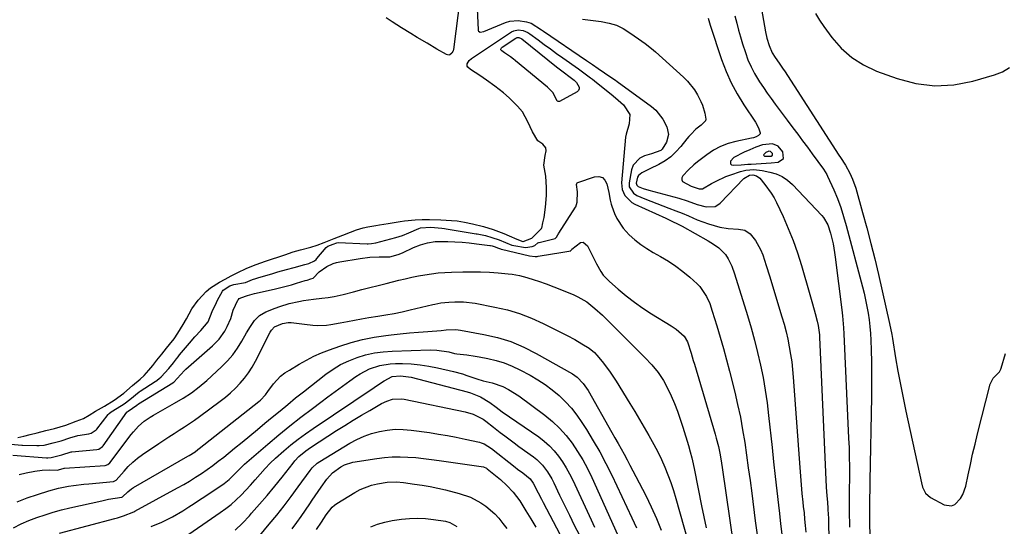
# Model space of a CAD drawing. Units: inches. Extents: x 1836084 to 1841419, y 442232 to 447554.
# Drawn here: x 1838755 to 1839160, y 446487 to 446695 of the extents above; entities that cross this region are included whole.
import ezdxf

# ---------------------------------------------------------------- set-up
doc = ezdxf.new("R2010")
doc.units = ezdxf.units.IN
doc.header["$MEASUREMENT"] = 0
for name, color, linetype in [('1', 7, 'Continuous'), ('7', 7, 'Continuous'), ('8', 7, 'Continuous')]:
    doc.layers.add(name, color=color, linetype=linetype)

msp = doc.modelspace()

# ---------------------------------------------------------------- linework, layer by layer
at = {"layer": '1', "color": 18}
for points in [[(1839048.48, 446638.42, 1886), (1839047.13, 446636.85, 1886), (1839047.03, 446636.21, 1886), (1839047.13, 446635.7, 1886), (1839047.54, 446635.38, 1886), (1839048.15, 446635.18, 1886), (1839051.5, 446635.41, 1886), (1839054.26, 446635.57, 1886), (1839055.59, 446635.64, 1886), (1839059.67, 446635.89, 1886), (1839063.75, 446636.19, 1886), (1839066.65, 446636.43, 1886), (1839068.83, 446637.96, 1886), (1839068.59, 446640.62, 1886), (1839066.61, 446643.01, 1886), (1839064.35, 446644, 1886), (1839060.23, 446643.52, 1886), (1839057.52, 446642.6, 1886), (1839054.99, 446641.54, 1886), (1839052.74, 446640.6, 1886), (1839048.48, 446638.42, 1886)], [(1839064.35, 446639.35, 1884), (1839064.28, 446640.03, 1884), (1839063.52, 446640.81, 1884), (1839062.88, 446640.9, 1884), (1839062.53, 446640.82, 1884), (1839061.59, 446640.35, 1884), (1839060.87, 446639.78, 1884), (1839060.74, 446639.54, 1884), (1839060.71, 446639.32, 1884), (1839060.83, 446639.13, 1884), (1839061.05, 446638.97, 1884), (1839061.51, 446638.89, 1884), (1839062.91, 446638.85, 1884), (1839063.79, 446638.94, 1884), (1839064.35, 446639.35, 1884)]]:
    msp.add_polyline3d(points, dxfattribs=at)
at = {"layer": '7', "color": 18}
for points in [[(1838936.1, 446704.3, 1894), (1838933.29, 446682.62, 1894), (1838933.16, 446682.09, 1894), (1838932.68, 446681.17, 1894), (1838931.9, 446680.51, 1894), (1838931.46, 446680.38, 1894), (1838930.53, 446680.57, 1894), (1838926.56, 446682.85, 1894), (1838922.52, 446685.24, 1894), (1838918.46, 446687.65, 1894), (1838915.85, 446689.24, 1894), (1838911.94, 446691.57, 1894), (1838908.13, 446694.04, 1894), (1838905.75, 446695.7, 1894)], [(1839058.96, 446704.05, 1884), (1839061.52, 446689.94, 1884), (1839062.07, 446687.33, 1884), (1839062.93, 446684.25, 1884), (1839064.19, 446681.3, 1884), (1839065.39, 446679.38, 1884), (1839067.03, 446677.02, 1884), (1839068.68, 446674.67, 1884), (1839069.21, 446673.87, 1884), (1839091.61, 446639.34, 1884), (1839092.28, 446638.3, 1884), (1839094.31, 446635.2, 1884), (1839096.15, 446631.99, 1884), (1839097.26, 446629.53, 1884), (1839098.54, 446625.82, 1884), (1839101.37, 446615.76, 1884), (1839103.1, 446609.45, 1884), (1839104.75, 446603.12, 1884), (1839106.32, 446596.77, 1884), (1839107.81, 446590.4, 1884), (1839112.39, 446570.26, 1884), (1839113.32, 446565.69, 1884), (1839113.58, 446564.16, 1884), (1839114.9, 446556.22, 1884), (1839115.85, 446550.72, 1884), (1839116.85, 446545.23, 1884), (1839117.94, 446539.76, 1884), (1839119.08, 446534.31, 1884), (1839125.48, 446504.9, 1884), (1839125.99, 446503.11, 1884), (1839127.21, 446500.64, 1884), (1839129.23, 446498.87, 1884), (1839134.81, 446495.92, 1884), (1839137.86, 446495.47, 1884), (1839139.23, 446496.04, 1884), (1839141.61, 446498.48, 1884), (1839142.53, 446500.03, 1884), (1839143.71, 446503.46, 1884), (1839144.7, 446508.23, 1884), (1839145.6, 446512.42, 1884), (1839146.53, 446516.61, 1884), (1839147.52, 446520.78, 1884), (1839148.55, 446524.95, 1884), (1839153.69, 446545.32, 1884), (1839154.98, 446547.83, 1884), (1839157.53, 446550.48, 1884), (1839158.06, 446551.52, 1884), (1839158.19, 446551.88, 1884), (1839160.07, 446557.98, 1884)], [(1838942.97, 446702.24, 1892), (1838943.42, 446690.8, 1892), (1838943.5, 446690.47, 1892), (1838943.66, 446690.19, 1892), (1838944.23, 446689.85, 1892), (1838945.75, 446690.01, 1892), (1838954.73, 446693.77, 1892), (1838956.44, 446694.31, 1892), (1838959.93, 446694.62, 1892), (1838963.33, 446694.04, 1892), (1838965.22, 446693.43, 1892), (1838969.46, 446690.79, 1892), (1838970.29, 446690.23, 1892), (1838988.02, 446678.1, 1892), (1838990.37, 446676.5, 1892), (1838992.73, 446674.9, 1892), (1838995.41, 446673.09, 1892), (1838998.36, 446671.1, 1892), (1838999.81, 446670.09, 1892), (1839000.54, 446669.57, 1892), (1839014.64, 446659.28, 1892), (1839016.42, 446657.75, 1892), (1839019.34, 446654.15, 1892), (1839021, 446650.9, 1892), (1839021.63, 446647.74, 1892), (1839020.85, 446644.61, 1892), (1839019.07, 446641.72, 1892), (1839018.44, 446641.25, 1892), (1839014.6, 446639.81, 1892), (1839011.72, 446639.03, 1892), (1839009.81, 446638.12, 1892), (1839007.17, 446635.23, 1892), (1839006.43, 446633.25, 1892), (1839005.49, 446627.97, 1892), (1839005.51, 446626.37, 1892), (1839007.22, 446623.69, 1892), (1839008.62, 446622.84, 1892), (1839011.92, 446621.45, 1892), (1839014.35, 446620.45, 1892), (1839016.8, 446619.48, 1892), (1839019.26, 446618.54, 1892), (1839021.73, 446617.63, 1892), (1839024.67, 446616.53, 1892), (1839027.28, 446615.51, 1892), (1839029.86, 446614.43, 1892), (1839033.45, 446612.84, 1892), (1839038.01, 446611.08, 1892), (1839042.73, 446609.82, 1892), (1839046.13, 446609.17, 1892), (1839050.39, 446609, 1892), (1839053, 446608.56, 1892), (1839055.14, 446607.01, 1892), (1839057.36, 446604.27, 1892), (1839059.46, 446600.63, 1892), (1839060.35, 446598.43, 1892), (1839061.79, 446594.12, 1892), (1839063.14, 446589.79, 1892), (1839068.24, 446572.95, 1892), (1839069.1, 446569.92, 1892), (1839069.9, 446566.87, 1892), (1839070.6, 446563.8, 1892), (1839071.24, 446560.71, 1892), (1839071.77, 446557.6, 1892), (1839072.23, 446554.49, 1892), (1839072.59, 446551.36, 1892), (1839072.87, 446548.22, 1892), (1839075.54, 446511.18, 1892), (1839075.81, 446507.63, 1892), (1839076.11, 446504.09, 1892), (1839076.45, 446500.55, 1892), (1839076.81, 446497.01, 1892), (1839077, 446495.16, 1892), (1839077.28, 446492.55, 1892), (1839077.55, 446489.94, 1892), (1839077.82, 446487.33, 1892), (1839078.07, 446484.71, 1892)], [(1839037.95, 446695.5, 1888), (1839038.81, 446692.6, 1888), (1839043.44, 446678.54, 1888), (1839045.27, 446673.68, 1888), (1839047.35, 446668.96, 1888), (1839049.82, 446664.42, 1888), (1839052.54, 446660.01, 1888), (1839057.39, 446652.84, 1888), (1839058.64, 446650.52, 1888), (1839059.28, 446648.5, 1888), (1839059.24, 446648.11, 1888), (1839058.65, 446647.36, 1888), (1839057.63, 446646.78, 1888), (1839056.49, 446646.43, 1888), (1839055.72, 446646.26, 1888), (1839049.34, 446644.97, 1888), (1839046.13, 446644.09, 1888), (1839043.04, 446642.93, 1888), (1839040.14, 446641.35, 1888), (1839037.37, 446639.5, 1888), (1839033.61, 446636.59, 1888), (1839032.05, 446635.33, 1888), (1839029.81, 446633.31, 1888), (1839027.49, 446630.82, 1888), (1839027.14, 446630, 1888), (1839027.08, 446629.24, 1888), (1839027.44, 446628.57, 1888), (1839030.93, 446626.58, 1888), (1839034.24, 446625.45, 1888), (1839035.56, 446625.47, 1888), (1839039.33, 446627.64, 1888), (1839041.23, 446628.72, 1888), (1839045.18, 446630.55, 1888), (1839047.24, 446631.29, 1888), (1839051.21, 446632.56, 1888), (1839053.38, 446633.1, 1888), (1839056.72, 446633.42, 1888), (1839060.04, 446633.08, 1888), (1839063.31, 446632.41, 1888), (1839065.91, 446631.61, 1888), (1839068.36, 446630.53, 1888), (1839070.57, 446629.02, 1888), (1839072.61, 446627.22, 1888), (1839084.54, 446614.61, 1888), (1839085.3, 446613.71, 1888), (1839087.04, 446610.67, 1888), (1839088.17, 446607.3, 1888), (1839089.21, 446603, 1888), (1839089.87, 446599.32, 1888), (1839090.13, 446597.47, 1888), (1839092.78, 446575.89, 1888), (1839093.05, 446573.42, 1888), (1839093.47, 446568.46, 1888), (1839093.62, 446565.98, 1888), (1839095.62, 446523.19, 1888), (1839095.77, 446519.3, 1888), (1839095.88, 446515.41, 1888), (1839095.92, 446511.52, 1888), (1839095.92, 446507.63, 1888), (1839095.87, 446501.36, 1888), (1839095.86, 446500.6, 1888), (1839095.84, 446499.09, 1888), (1839095.82, 446496.83, 1888), (1839095.84, 446493.46, 1888), (1839095.86, 446491.78, 1888), (1839095.9, 446488.41, 1888), (1839095.93, 446486.73, 1888)], [(1839048.92, 446696.43, 1886), (1839049.63, 446693.54, 1886), (1839050.4, 446690.67, 1886), (1839051.22, 446687.81, 1886), (1839052.09, 446684.97, 1886), (1839053.2, 446681.49, 1886), (1839054.28, 446678.5, 1886), (1839055.52, 446675.59, 1886), (1839056.98, 446672.79, 1886), (1839059.05, 446669.37, 1886), (1839060.58, 446667.06, 1886), (1839062.15, 446664.77, 1886), (1839063.76, 446662.52, 1886), (1839065.41, 446660.28, 1886), (1839067.08, 446658.07, 1886), (1839068.74, 446655.85, 1886), (1839070.41, 446653.63, 1886), (1839072.72, 446650.54, 1886), (1839074.7, 446647.88, 1886), (1839076.68, 446645.22, 1886), (1839078.66, 446642.56, 1886), (1839080.63, 446639.9, 1886), (1839085.35, 446633.52, 1886), (1839086.63, 446631.45, 1886), (1839086.99, 446630.72, 1886), (1839089.49, 446625.09, 1886), (1839090.98, 446621.5, 1886), (1839092.36, 446617.87, 1886), (1839093.56, 446614.17, 1886), (1839094.65, 446610.44, 1886), (1839101.29, 446585.35, 1886), (1839101.97, 446582.66, 1886), (1839102.59, 446579.95, 1886), (1839103.14, 446577.22, 1886), (1839103.63, 446574.48, 1886), (1839104.03, 446571.73, 1886), (1839104.36, 446568.97, 1886), (1839104.58, 446566.2, 1886), (1839104.73, 446563.43, 1886), (1839104.86, 446559.36, 1886), (1839104.98, 446554.55, 1886), (1839105.05, 446549.74, 1886), (1839105.05, 446544.92, 1886), (1839104.99, 446540.11, 1886), (1839104.35, 446505.68, 1886), (1839104.27, 446501.36, 1886), (1839104.23, 446499.21, 1886), (1839104.18, 446495.93, 1886), (1839104.15, 446492.37, 1886), (1839104.17, 446490.58, 1886), (1839104.2, 446488.8, 1886), (1839104.47, 446477.07, 1886)], [(1839081.99, 446697.42, 1882), (1839083.63, 446694.72, 1882), (1839085.41, 446692.1, 1882), (1839088.73, 446687.59, 1882), (1839092.61, 446683.21, 1882), (1839096.89, 446679.37, 1882), (1839101.78, 446676.34, 1882), (1839107.08, 446673.85, 1882), (1839115.5, 446670.78, 1882), (1839123.23, 446668.77, 1882), (1839131, 446667.76, 1882), (1839138.82, 446668.23, 1882), (1839146.67, 446669.69, 1882), (1839155.58, 446672.25, 1882), (1839158.76, 446673.57, 1882), (1839161.65, 446675.28, 1882)], [(1838754.39, 446523.43, 1894), (1838756.91, 446524.08, 1894), (1838759.55, 446524.72, 1894), (1838762.4, 446525.42, 1894), (1838765.93, 446526.3, 1894), (1838769.47, 446527.18, 1894), (1838774.12, 446528.61, 1894), (1838778.38, 446530.16, 1894), (1838781.44, 446531.25, 1894), (1838783.7, 446532.58, 1894), (1838786.35, 446534.22, 1894), (1838789.96, 446536.38, 1894), (1838793.95, 446538.76, 1894), (1838797.94, 446541.68, 1894), (1838801.51, 446544.81, 1894), (1838804.61, 446547.42, 1894), (1838806.26, 446548.86, 1894), (1838808.28, 446551.17, 1894), (1838809.84, 446553.08, 1894), (1838811.57, 446555.23, 1894), (1838813.55, 446557.7, 1894), (1838815.5, 446560.12, 1894), (1838816.75, 446561.68, 1894), (1838818.58, 446564.03, 1894), (1838820.1, 446566.29, 1894), (1838822.32, 446569.88, 1894), (1838823.64, 446572.22, 1894), (1838825.94, 446576.25, 1894), (1838828.44, 446579.89, 1894), (1838831.77, 446583.45, 1894), (1838833.55, 446584.89, 1894), (1838837.21, 446587.24, 1894), (1838839.57, 446588.5, 1894), (1838842.04, 446589.76, 1894), (1838844.49, 446590.98, 1894), (1838848.53, 446592.9, 1894), (1838852.33, 446594.51, 1894), (1838856.19, 446595.81, 1894), (1838859.05, 446596.76, 1894), (1838861.22, 446597.5, 1894), (1838864.03, 446598.48, 1894), (1838867.54, 446599.66, 1894), (1838870.46, 446600.51, 1894), (1838874.77, 446601.64, 1894), (1838877.29, 446602.38, 1894), (1838880.22, 446603.55, 1894), (1838884.34, 446605.11, 1894), (1838887.87, 446606.49, 1894), (1838891.08, 446607.73, 1894), (1838893.56, 446608.64, 1894), (1838896.24, 446609.51, 1894), (1838898.12, 446609.94, 1894), (1838901.46, 446610.52, 1894), (1838902.99, 446610.77, 1894), (1838906.51, 446611.34, 1894), (1838911.4, 446612.07, 1894), (1838913.2, 446612.34, 1894), (1838917.65, 446612.82, 1894), (1838920.48, 446612.93, 1894), (1838923.46, 446612.97, 1894), (1838928.07, 446612.83, 1894), (1838932.47, 446612.55, 1894), (1838934.83, 446612.32, 1894), (1838937.88, 446611.84, 1894), (1838941.14, 446611.2, 1894), (1838945.72, 446610.1, 1894), (1838949.64, 446608.86, 1894), (1838954.04, 446607.16, 1894), (1838956.23, 446606.24, 1894), (1838959.41, 446604.89, 1894), (1838961.76, 446603.91, 1894), (1838961.9, 446603.88, 1894), (1838965.49, 446605.2, 1894), (1838967.99, 446607.74, 1894), (1838969.49, 446609.27, 1894), (1838969.53, 446609.32, 1894), (1838969.57, 446609.38, 1894), (1838970.08, 446611.52, 1894), (1838970.55, 446613.74, 1894), (1838971.17, 446618.04, 1894), (1838971.53, 446622.81, 1894), (1838971.53, 446626.03, 1894), (1838971.28, 446630.72, 1894), (1838970.48, 446635.19, 1894), (1838970.96, 446639.13, 1894), (1838971.37, 446641.16, 1894), (1838971.25, 446642.36, 1894), (1838970.08, 446643.84, 1894), (1838968.03, 446645.24, 1894), (1838965.85, 446648.91, 1894), (1838963.88, 446653.01, 1894), (1838961.68, 446657.08, 1894), (1838959.64, 446659.44, 1894), (1838956.18, 446662.86, 1894), (1838953.92, 446664.93, 1894), (1838950.31, 446667.66, 1894), (1838946.85, 446670.13, 1894), (1838944.19, 446671.94, 1894), (1838940.34, 446674.51, 1894), (1838939.16, 446675.43, 1894), (1838938.93, 446675.85, 1894), (1838938.99, 446676.83, 1894), (1838939.74, 446678.11, 1894), (1838940.73, 446679, 1894), (1838957.15, 446689.89, 1894), (1838958.05, 446690.35, 1894), (1838959.95, 446690.77, 1894), (1838961.96, 446690.49, 1894), (1838963.83, 446689.71, 1894), (1838964.69, 446689.16, 1894), (1838968.05, 446686.65, 1894), (1838970.58, 446684.79, 1894), (1838973.11, 446682.94, 1894), (1838975.66, 446681.1, 1894), (1838978.21, 446679.28, 1894), (1838984.73, 446674.68, 1894), (1838988.01, 446672.32, 1894), (1838989.62, 446671.11, 1894), (1838990.42, 446670.49, 1894), (1838991.21, 446669.86, 1894), (1838998.85, 446663.71, 1894), (1839001.03, 446661.88, 1894), (1839003.14, 446659.97, 1894), (1839005.76, 446656.04, 1894), (1839005.5, 446652.17, 1894), (1839004.19, 446647.97, 1894), (1839004.02, 446646.69, 1894), (1839002.34, 446627.92, 1894), (1839002.56, 446625.22, 1894), (1839003.66, 446622.75, 1894), (1839006.59, 446619.91, 1894), (1839007.8, 446619.23, 1894), (1839020.48, 446613.47, 1894), (1839022.18, 446612.69, 1894), (1839026.38, 446610.65, 1894), (1839027.2, 446610.2, 1894), (1839037.9, 446604.14, 1894), (1839040.14, 446602.79, 1894), (1839042.3, 446601.31, 1894), (1839045, 446598.58, 1894), (1839046.09, 446596.85, 1894), (1839047.59, 446593.84, 1894), (1839048.76, 446590.69, 1894), (1839054.07, 446573.53, 1894), (1839055.56, 446568.49, 1894), (1839056.97, 446563.43, 1894), (1839058.24, 446558.33, 1894), (1839059.42, 446553.21, 1894), (1839060.46, 446548.05, 1894), (1839061.37, 446542.88, 1894), (1839062.12, 446537.69, 1894), (1839062.76, 446532.47, 1894), (1839064.14, 446519.37, 1894), (1839064.77, 446513.44, 1894), (1839065.42, 446507.52, 1894), (1839066.09, 446501.59, 1894), (1839066.78, 446495.67, 1894), (1839067.17, 446492.35, 1894), (1839067.67, 446488.09, 1894), (1839068.17, 446483.83, 1894)], [(1838953.06, 446683.29, 1896), (1838953.21, 446683.45, 1896), (1838953.39, 446683.59, 1896), (1838958.95, 446687.28, 1896), (1838959.55, 446687.53, 1896), (1838960.21, 446687.54, 1896), (1838961.16, 446687.18, 1896), (1838961.45, 446686.99, 1896), (1838975.66, 446675.62, 1896), (1838977.87, 446673.88, 1896), (1838981.84, 446670.93, 1896), (1838982.92, 446670.13, 1896), (1838983.85, 446669.19, 1896), (1838984.95, 446667.25, 1896), (1838984.98, 446666.53, 1896), (1838984.64, 446665.89, 1896), (1838984.06, 446665.31, 1896), (1838976.81, 446661.34, 1896), (1838976.67, 446661.28, 1896), (1838976.38, 446661.28, 1896), (1838976.09, 446661.41, 1896), (1838975.97, 446661.52, 1896), (1838975.49, 446662.44, 1896), (1838974.12, 446665.08, 1896), (1838972.14, 446667.08, 1896), (1838971.97, 446667.22, 1896), (1838958.84, 446678.01, 1896), (1838958.68, 446678.15, 1896), (1838958.04, 446678.68, 1896), (1838956.79, 446679.65, 1896), (1838954.34, 446681.36, 1896), (1838953.15, 446682.15, 1896), (1838952.86, 446682.39, 1896), (1838952.78, 446682.53, 1896), (1838952.77, 446682.69, 1896), (1838952.8, 446682.86, 1896), (1838953.06, 446683.29, 1896)], [(1838751.56, 446520.69, 1896), (1838756.03, 446520.32, 1896), (1838756.32, 446520.32, 1896), (1838762.17, 446520.16, 1896), (1838763.21, 446520.16, 1896), (1838765.27, 446520.37, 1896), (1838768.96, 446521.26, 1896), (1838772.24, 446522.16, 1896), (1838775.74, 446523.39, 1896), (1838779.11, 446524.32, 1896), (1838783.56, 446524.98, 1896), (1838784.52, 446525.22, 1896), (1838786.55, 446526.59, 1896), (1838786.88, 446526.97, 1896), (1838791.52, 446532.92, 1896), (1838791.9, 446533.35, 1896), (1838792.77, 446534.07, 1896), (1838795.27, 446535.58, 1896), (1838798.06, 446537.28, 1896), (1838800.39, 446539.04, 1896), (1838804.21, 446542.22, 1896), (1838804.7, 446542.55, 1896), (1838810.89, 446546.46, 1896), (1838811.15, 446546.63, 1896), (1838812.33, 446547.55, 1896), (1838813.25, 446548.43, 1896), (1838816.44, 446551.82, 1896), (1838818.3, 446554.1, 1896), (1838819.57, 446555.74, 1896), (1838820.22, 446556.55, 1896), (1838820.87, 446557.35, 1896), (1838824.87, 446562.21, 1896), (1838827.14, 446564.85, 1896), (1838829.53, 446567.38, 1896), (1838832.58, 446570.9, 1896), (1838834.28, 446575.12, 1896), (1838835.97, 446578.89, 1896), (1838836.46, 446579.82, 1896), (1838838.49, 446583.56, 1896), (1838838.78, 446583.97, 1896), (1838841.46, 446585.67, 1896), (1838843.09, 446586.31, 1896), (1838847.89, 446587.09, 1896), (1838850.82, 446588.25, 1896), (1838852.22, 446588.71, 1896), (1838852.92, 446588.93, 1896), (1838859.12, 446590.82, 1896), (1838861.2, 446591.44, 1896), (1838864.73, 446592.41, 1896), (1838867.88, 446593.26, 1896), (1838872.3, 446594.44, 1896), (1838873.96, 446594.87, 1896), (1838876.32, 446595.98, 1896), (1838876.94, 446596.55, 1896), (1838877.22, 446596.87, 1896), (1838881.01, 446601.4, 1896), (1838881.68, 446601.93, 1896), (1838883.96, 446602.84, 1896), (1838885.36, 446603.36, 1896), (1838885.93, 446603.43, 1896), (1838897.84, 446602.94, 1896), (1838898.29, 446602.94, 1896), (1838899.63, 446603.01, 1896), (1838901.39, 446603.35, 1896), (1838905.58, 446604.5, 1896), (1838909.65, 446605.59, 1896), (1838912.33, 446606.41, 1896), (1838914.94, 446607.44, 1896), (1838919.07, 446609.26, 1896), (1838919.84, 446609.51, 1896), (1838924.08, 446609.73, 1896), (1838928.58, 446609.42, 1896), (1838929.66, 446609.26, 1896), (1838930.33, 446609.15, 1896), (1838942.61, 446607.1, 1896), (1838943.03, 446607.03, 1896), (1838946.5, 446606.35, 1896), (1838949.12, 446605.6, 1896), (1838952.07, 446604.54, 1896), (1838954.65, 446603.45, 1896), (1838957.35, 446602.42, 1896), (1838958.07, 446602.25, 1896), (1838962.85, 446601.38, 1896), (1838965.65, 446601.8, 1896), (1838966.71, 446602.31, 1896), (1838968, 446603.29, 1896), (1838968.33, 446603.43, 1896), (1838968.5, 446603.48, 1896), (1838974.61, 446604.95, 1896), (1838975.1, 446605.14, 1896), (1838975.68, 446605.67, 1896), (1838976.16, 446606.62, 1896), (1838976.4, 446607.09, 1896), (1838976.54, 446607.32, 1896), (1838983.45, 446617.93, 1896), (1838983.58, 446618.14, 1896), (1838984.17, 446619.98, 1896), (1838984.31, 446624.22, 1896), (1838983.9, 446627.26, 1896), (1838983.94, 446627.64, 1896), (1838984.09, 446627.95, 1896), (1838984.38, 446628.14, 1896), (1838991.29, 446630.44, 1896), (1838993.01, 446630.51, 1896), (1838994.48, 446630.13, 1896), (1838995.55, 446629.06, 1896), (1838996.37, 446627.54, 1896), (1838997.1, 446624.04, 1896), (1838997.66, 446620.8, 1896), (1838998.07, 446619.21, 1896), (1838998.33, 446618.43, 1896), (1838999.42, 446615.44, 1896), (1839000.4, 446613.27, 1896), (1839002.97, 446609.33, 1896), (1839005.54, 446606.64, 1896), (1839007.83, 446604.6, 1896), (1839010.22, 446602.7, 1896), (1839012.76, 446600.98, 1896), (1839015.38, 446599.4, 1896), (1839018.41, 446597.72, 1896), (1839021.57, 446595.85, 1896), (1839024.62, 446593.83, 1896), (1839027.53, 446591.62, 1896), (1839030.35, 446589.27, 1896), (1839033.39, 446586.55, 1896), (1839034.54, 446585.4, 1896), (1839037.25, 446581.4, 1896), (1839038.55, 446578.4, 1896), (1839039.62, 446575.3, 1896), (1839041.47, 446569.24, 1896), (1839042.84, 446564.64, 1896), (1839044.17, 446560.02, 1896), (1839045.42, 446555.38, 1896), (1839046.64, 446550.73, 1896), (1839048.82, 446542.11, 1896), (1839050.03, 446536.98, 1896), (1839051.14, 446531.84, 1896), (1839052.09, 446526.66, 1896), (1839052.93, 446521.46, 1896), (1839053.68, 446516.24, 1896), (1839054.41, 446511.02, 1896), (1839055.12, 446505.8, 1896), (1839055.81, 446500.58, 1896), (1839057.27, 446489.33, 1896), (1839058.03, 446483.52, 1896)], [(1838752.31, 446516.24, 1898), (1838766.17, 446515.2, 1898), (1838766.8, 446515.17, 1898), (1838768.06, 446515.26, 1898), (1838772.47, 446516.41, 1898), (1838776.33, 446517.59, 1898), (1838776.58, 446517.62, 1898), (1838786.9, 446518.55, 1898), (1838787.66, 446518.71, 1898), (1838789.26, 446519.78, 1898), (1838789.5, 446520.09, 1898), (1838799.23, 446533.82, 1898), (1838799.36, 446533.97, 1898), (1838799.75, 446534.29, 1898), (1838803.31, 446536.8, 1898), (1838804, 446537.31, 1898), (1838818.05, 446545.9, 1898), (1838818.12, 446545.94, 1898), (1838818.25, 446546.03, 1898), (1838818.57, 446546.3, 1898), (1838819.9, 446547.75, 1898), (1838822.91, 446551.04, 1898), (1838823.45, 446551.52, 1898), (1838834.41, 446561.06, 1898), (1838837.15, 446563.87, 1898), (1838839.4, 446567.08, 1898), (1838840.42, 446568.96, 1898), (1838841.83, 446572.28, 1898), (1838842.9, 446575.78, 1898), (1838844.75, 446579.83, 1898), (1838845, 446580.16, 1898), (1838845.28, 446580.45, 1898), (1838847.92, 446581.5, 1898), (1838848.75, 446581.77, 1898), (1838851.66, 446582.53, 1898), (1838852.29, 446582.68, 1898), (1838860.27, 446584.51, 1898), (1838862.44, 446585.03, 1898), (1838866.76, 446586.17, 1898), (1838868.9, 446586.79, 1898), (1838872.4, 446587.83, 1898), (1838873.18, 446588.06, 1898), (1838874.74, 446588.52, 1898), (1838875.72, 446588.83, 1898), (1838878.19, 446591.39, 1898), (1838881.34, 446593.64, 1898), (1838883.91, 446594.85, 1898), (1838885.27, 446595.26, 1898), (1838886.66, 446595.57, 1898), (1838895.04, 446596.96, 1898), (1838898.95, 446597.44, 1898), (1838902.88, 446597.59, 1898), (1838907.15, 446597.6, 1898), (1838910.57, 446598.55, 1898), (1838912.4, 446599.3, 1898), (1838916.91, 446601.42, 1898), (1838919.78, 446602.54, 1898), (1838922.73, 446603.42, 1898), (1838925.75, 446603.86, 1898), (1838927.29, 446603.91, 1898), (1838931, 446603.86, 1898), (1838933.95, 446603.76, 1898), (1838936.88, 446603.6, 1898), (1838939.81, 446603.33, 1898), (1838942.73, 446602.98, 1898), (1838948.32, 446602.23, 1898), (1838948.57, 446602.19, 1898), (1838949.2, 446602.07, 1898), (1838950.09, 446601.85, 1898), (1838951.77, 446601.21, 1898), (1838952.68, 446600.85, 1898), (1838952.9, 446600.79, 1898), (1838953.01, 446600.76, 1898), (1838964.6, 446597.95, 1898), (1838966.81, 446597.7, 1898), (1838967.7, 446597.76, 1898), (1838968.14, 446597.82, 1898), (1838974.06, 446598.86, 1898), (1838976.53, 446599.28, 1898), (1838979, 446599.69, 1898), (1838981.46, 446600.11, 1898), (1838981.52, 446600.15, 1898), (1838981.76, 446600.46, 1898), (1838981.94, 446600.72, 1898), (1838985.53, 446603.47, 1898), (1838986.6, 446603.58, 1898), (1838988.42, 446602.16, 1898), (1838990.39, 446598.02, 1898), (1838992.03, 446594.76, 1898), (1838993.82, 446591.59, 1898), (1838994.87, 446590.12, 1898), (1838997.36, 446587.51, 1898), (1839001.02, 446584.29, 1898), (1839004.3, 446581.57, 1898), (1839007.65, 446578.95, 1898), (1839011.14, 446576.51, 1898), (1839014.71, 446574.19, 1898), (1839022.75, 446569.23, 1898), (1839024.77, 446567.88, 1898), (1839028.07, 446565.11, 1898), (1839029.42, 446562.76, 1898), (1839030.88, 446558.15, 1898), (1839031.81, 446555.06, 1898), (1839032.27, 446553.52, 1898), (1839040.79, 446524.89, 1898), (1839041.27, 446523.21, 1898), (1839042.11, 446519.81, 1898), (1839042.79, 446516.38, 1898), (1839043.38, 446512.93, 1898), (1839043.65, 446511.2, 1898), (1839048.32, 446479.02, 1898)], [(1838754.12, 446497.05, 1902), (1838758.3, 446498.67, 1902), (1838762.54, 446500.14, 1902), (1838767.13, 446501.57, 1902), (1838771.16, 446502.68, 1902), (1838775.27, 446503.48, 1902), (1838777.35, 446503.78, 1902), (1838781.5, 446504.31, 1902), (1838783.59, 446504.52, 1902), (1838793.66, 446505.48, 1902), (1838794.01, 446505.55, 1902), (1838794.76, 446506.02, 1902), (1838798.03, 446509.73, 1902), (1838799.79, 446511.58, 1902), (1838801.63, 446513.33, 1902), (1838803.6, 446514.95, 1902), (1838805.65, 446516.46, 1902), (1838812.31, 446521.01, 1902), (1838814.39, 446522.41, 1902), (1838816.48, 446523.79, 1902), (1838818.59, 446525.14, 1902), (1838820.72, 446526.47, 1902), (1838822.83, 446527.8, 1902), (1838824.92, 446529.18, 1902), (1838826.98, 446530.6, 1902), (1838829.01, 446532.06, 1902), (1838837.52, 446538.34, 1902), (1838839.71, 446540.05, 1902), (1838841.82, 446541.84, 1902), (1838843.83, 446543.74, 1902), (1838845.77, 446545.73, 1902), (1838847.56, 446547.84, 1902), (1838849.22, 446550.03, 1902), (1838850.7, 446552.36, 1902), (1838852.06, 446554.77, 1902), (1838858.11, 446566.65, 1902), (1838858.59, 446567.49, 1902), (1838859.83, 446568.94, 1902), (1838863.06, 446570.32, 1902), (1838865.47, 446570.7, 1902), (1838866.69, 446570.65, 1902), (1838868.84, 446570.41, 1902), (1838872.21, 446570.02, 1902), (1838875.58, 446569.6, 1902), (1838877.61, 446569.43, 1902), (1838881.19, 446569.55, 1902), (1838882.98, 446569.81, 1902), (1838886.86, 446570.57, 1902), (1838889.77, 446571.13, 1902), (1838892.69, 446571.67, 1902), (1838895.6, 446572.18, 1902), (1838897.07, 446572.42, 1902), (1838898.53, 446572.65, 1902), (1838902.27, 446573.23, 1902), (1838905.6, 446573.78, 1902), (1838908.92, 446574.39, 1902), (1838912.22, 446575.08, 1902), (1838915.51, 446575.82, 1902), (1838924.81, 446578.03, 1902), (1838925.62, 446578.22, 1902), (1838928.08, 446578.71, 1902), (1838931.4, 446579.05, 1902), (1838933.85, 446579.11, 1902), (1838937.49, 446579.08, 1902), (1838942.3, 446578.54, 1902), (1838950.32, 446577.02, 1902), (1838955.45, 446575.81, 1902), (1838960.49, 446574.34, 1902), (1838965.39, 446572.45, 1902), (1838970.2, 446570.28, 1902), (1838980.06, 446565.34, 1902), (1838983.12, 446563.73, 1902), (1838986.1, 446561.98, 1902), (1838989.02, 446560.13, 1902), (1838991.24, 446558.3, 1902), (1838992.21, 446557.24, 1902), (1838994.44, 446554.6, 1902), (1838997.45, 446550.74, 1902), (1839000.16, 446546.66, 1902), (1839005.78, 446537.43, 1902), (1839007.76, 446534.16, 1902), (1839009.73, 446530.88, 1902), (1839011.67, 446527.58, 1902), (1839013.59, 446524.27, 1902), (1839015.66, 446520.57, 1902), (1839017.24, 446517.56, 1902), (1839018.71, 446514.48, 1902), (1839020.1, 446511.37, 1902), (1839021.38, 446508.21, 1902), (1839022.57, 446505.02, 1902), (1839023.64, 446501.78, 1902), (1839024.63, 446498.52, 1902), (1839031.5, 446474.31, 1902)], [(1838752.63, 446486.41, 1904), (1838755.75, 446488.02, 1904), (1838758.97, 446489.43, 1904), (1838762.25, 446490.7, 1904), (1838765.6, 446491.8, 1904), (1838768.98, 446492.83, 1904), (1838772.38, 446493.74, 1904), (1838775.81, 446494.58, 1904), (1838788.86, 446497.55, 1904), (1838791.62, 446498.12, 1904), (1838794.4, 446498.56, 1904), (1838797.12, 446498.94, 1904), (1838797.45, 446499.1, 1904), (1838799.54, 446501.21, 1904), (1838801.08, 446502.42, 1904), (1838801.91, 446502.94, 1904), (1838824.2, 446515.8, 1904), (1838824.81, 446516.16, 1904), (1838827.21, 446517.67, 1904), (1838828.35, 446518.5, 1904), (1838828.92, 446518.93, 1904), (1838853.44, 446538.26, 1904), (1838854.04, 446538.76, 1904), (1838856.18, 446541.04, 1904), (1838857.13, 446542.3, 1904), (1838859.37, 446545.56, 1904), (1838862.34, 446548.69, 1904), (1838864.11, 446549.96, 1904), (1838865.02, 446550.56, 1904), (1838865.94, 446551.14, 1904), (1838869.98, 446553.57, 1904), (1838872.98, 446555.26, 1904), (1838876.04, 446556.82, 1904), (1838879.19, 446558.2, 1904), (1838882.4, 446559.44, 1904), (1838886.71, 446560.98, 1904), (1838891.34, 446562.44, 1904), (1838896.01, 446563.7, 1904), (1838900.76, 446564.63, 1904), (1838905.56, 446565.35, 1904), (1838907.73, 446565.61, 1904), (1838911.48, 446566.02, 1904), (1838915.24, 446566.4, 1904), (1838919, 446566.73, 1904), (1838922.76, 446567.04, 1904), (1838928.28, 446567.45, 1904), (1838930.29, 446567.59, 1904), (1838934.3, 446567.73, 1904), (1838936.28, 446567.5, 1904), (1838945.75, 446565.8, 1904), (1838951.38, 446564.49, 1904), (1838956.87, 446562.82, 1904), (1838962.16, 446560.6, 1904), (1838967.33, 446558.01, 1904), (1838982.15, 446549.61, 1904), (1838984.12, 446548.27, 1904), (1838986.62, 446545.7, 1904), (1838988.01, 446543.74, 1904), (1838988.64, 446542.72, 1904), (1838998.39, 446525.54, 1904), (1838999.65, 446523.3, 1904), (1839000.9, 446521.07, 1904), (1839002.14, 446518.82, 1904), (1839003.38, 446516.58, 1904), (1839004.61, 446514.33, 1904), (1839005.82, 446512.07, 1904), (1839007.02, 446509.8, 1904), (1839008.21, 446507.53, 1904), (1839012.28, 446499.71, 1904), (1839014.57, 446495.04, 1904), (1839016.7, 446490.3, 1904), (1839018.61, 446485.47, 1904)], [(1838771.54, 446484.25, 1906), (1838794.27, 446490.21, 1906), (1838795.29, 446490.5, 1906), (1838797.81, 446491.36, 1906), (1838802, 446492.98, 1906), (1838802.46, 446493.21, 1906), (1838820.04, 446502.78, 1906), (1838822.53, 446504.18, 1906), (1838824.99, 446505.63, 1906), (1838827.41, 446507.14, 1906), (1838829.8, 446508.7, 1906), (1838832.15, 446510.33, 1906), (1838834.47, 446511.99, 1906), (1838836.75, 446513.72, 1906), (1838838.99, 446515.48, 1906), (1838843.42, 446519.07, 1906), (1838846.55, 446521.61, 1906), (1838849.67, 446524.16, 1906), (1838852.78, 446526.73, 1906), (1838855.89, 446529.3, 1906), (1838858.9, 446531.8, 1906), (1838862.09, 446534.45, 1906), (1838865.28, 446537.09, 1906), (1838868.49, 446539.71, 1906), (1838871.74, 446542.28, 1906), (1838880.85, 446549.4, 1906), (1838883.86, 446551.52, 1906), (1838886.99, 446553.42, 1906), (1838890.3, 446555, 1906), (1838893.72, 446556.36, 1906), (1838897.26, 446557.39, 1906), (1838900.85, 446558.2, 1906), (1838904.49, 446558.69, 1906), (1838908.17, 446558.97, 1906), (1838923.75, 446559.42, 1906), (1838926.48, 446559.36, 1906), (1838931.42, 446558.57, 1906), (1838933.8, 446558.01, 1906), (1838934.77, 446557.86, 1906), (1838938.83, 446557.38, 1906), (1838942.18, 446556.88, 1906), (1838943.84, 446556.59, 1906), (1838947.44, 446555.91, 1906), (1838950.84, 446555.11, 1906), (1838954.17, 446554.11, 1906), (1838957.4, 446552.8, 1906), (1838960.56, 446551.29, 1906), (1838964.85, 446549, 1906), (1838967.99, 446547.17, 1906), (1838971.03, 446545.2, 1906), (1838973.91, 446543.01, 1906), (1838976.7, 446540.68, 1906), (1838979.3, 446538.14, 1906), (1838981.74, 446535.48, 1906), (1838983.97, 446532.63, 1906), (1838986.06, 446529.66, 1906), (1838987.92, 446526.75, 1906), (1838990.73, 446522.18, 1906), (1838993.42, 446517.55, 1906), (1838995.93, 446512.81, 1906), (1838998.32, 446508, 1906), (1839006.62, 446490.49, 1906), (1839008.54, 446486.39, 1906)], [(1838809.16, 446486.92, 1908), (1838813.62, 446488.76, 1908), (1838817.95, 446490.9, 1908), (1838822.12, 446493.34, 1908), (1838824.69, 446494.97, 1908), (1838826.9, 446496.4, 1908), (1838829.09, 446497.84, 1908), (1838831.28, 446499.3, 1908), (1838839.13, 446504.57, 1908), (1838839.86, 446505.1, 1908), (1838841.26, 446506.25, 1908), (1838844.44, 446509.49, 1908), (1838846.76, 446511.83, 1908), (1838847.52, 446512.51, 1908), (1838857.09, 446520.74, 1908), (1838861.57, 446524.51, 1908), (1838866.1, 446528.22, 1908), (1838870.71, 446531.83, 1908), (1838875.37, 446535.38, 1908), (1838878.83, 446537.96, 1908), (1838881.8, 446540.17, 1908), (1838884.78, 446542.36, 1908), (1838887.77, 446544.54, 1908), (1838890.77, 446546.7, 1908), (1838893.21, 446548.45, 1908), (1838895.04, 446549.65, 1908), (1838898.9, 446551.63, 1908), (1838903.03, 446553.02, 1908), (1838907.31, 446553.71, 1908), (1838909.49, 446553.81, 1908), (1838912.39, 446553.79, 1908), (1838916.02, 446553.64, 1908), (1838919.63, 446553.33, 1908), (1838923.21, 446552.78, 1908), (1838926.78, 446552.07, 1908), (1838933.29, 446550.54, 1908), (1838936.99, 446549.55, 1908), (1838938.81, 446548.97, 1908), (1838942.94, 446547.49, 1908), (1838945.54, 446546.68, 1908), (1838949.18, 446545.92, 1908), (1838953.62, 446544.43, 1908), (1838955.96, 446543.21, 1908), (1838960.16, 446540.52, 1908), (1838970.82, 446532.59, 1908), (1838973.95, 446530.02, 1908), (1838976.89, 446527.28, 1908), (1838979.57, 446524.28, 1908), (1838982.06, 446521.1, 1908), (1838984.32, 446517.72, 1908), (1838986.44, 446514.27, 1908), (1838988.35, 446510.7, 1908), (1838990.13, 446507.05, 1908), (1839003.18, 446478.23, 1908)], [(1838843.65, 446485.52, 1912), (1838846.62, 446488.4, 1912), (1838849.5, 446491.4, 1912), (1838850.45, 446492.46, 1912), (1838853.67, 446496.08, 1912), (1838856.83, 446499.74, 1912), (1838859.92, 446503.47, 1912), (1838862.95, 446507.24, 1912), (1838867.45, 446512.94, 1912), (1838868.23, 446513.87, 1912), (1838869.88, 446515.62, 1912), (1838872.63, 446517.99, 1912), (1838874.61, 446519.37, 1912), (1838885.35, 446526.3, 1912), (1838888.73, 446528.44, 1912), (1838892.12, 446530.54, 1912), (1838895.55, 446532.6, 1912), (1838898.99, 446534.62, 1912), (1838903.8, 446537.39, 1912), (1838905.98, 446538.44, 1912), (1838908.29, 446539.16, 1912), (1838911.85, 446539.39, 1912), (1838913.05, 446539.22, 1912), (1838938.16, 446534.05, 1912), (1838941.45, 446533.09, 1912), (1838945.5, 446530.99, 1912), (1838946.68, 446530.13, 1912), (1838949.77, 446527.72, 1912), (1838952.52, 446525.59, 1912), (1838954.42, 446524.13, 1912), (1838958.24, 446521.26, 1912), (1838960.17, 446519.85, 1912), (1838966.18, 446515.52, 1912), (1838967.51, 446514.46, 1912), (1838969.91, 446512.09, 1912), (1838971.96, 446509.38, 1912), (1838973.71, 446506.47, 1912), (1838974.49, 446504.95, 1912), (1838976.93, 446499.78, 1912), (1838978.9, 446495.67, 1912), (1838980.91, 446491.56, 1912), (1838982.95, 446487.48, 1912), (1838985.03, 446483.42, 1912)], [(1838847.51, 446475.58, 1914), (1838857.68, 446487.88, 1914), (1838860.73, 446491.65, 1914), (1838863.74, 446495.45, 1914), (1838866.68, 446499.3, 1914), (1838869.57, 446503.2, 1914), (1838874.47, 446509.92, 1914), (1838875.32, 446511, 1914), (1838877.3, 446512.91, 1914), (1838878.43, 446513.69, 1914), (1838890.73, 446521.1, 1914), (1838893.63, 446522.67, 1914), (1838896.62, 446524.04, 1914), (1838899.72, 446525.12, 1914), (1838902.9, 446526, 1914), (1838906.15, 446526.55, 1914), (1838909.41, 446526.86, 1914), (1838912.68, 446526.81, 1914), (1838915.97, 446526.53, 1914), (1838923.54, 446525.47, 1914), (1838927.2, 446524.91, 1914), (1838930.86, 446524.29, 1914), (1838934.5, 446523.58, 1914), (1838938.13, 446522.82, 1914), (1838944, 446521.5, 1914), (1838944.67, 446521.32, 1914), (1838945.97, 446520.82, 1914), (1838948.92, 446518.96, 1914), (1838958.66, 446511.35, 1914), (1838959.69, 446510.55, 1914), (1838961.75, 446508.96, 1914), (1838964.79, 446506.52, 1914), (1838966.11, 446504.79, 1914), (1838968.11, 446500.81, 1914), (1838969.45, 446498.16, 1914), (1838970.14, 446496.84, 1914), (1838981.09, 446476.01, 1914)], [(1838867.11, 446486.06, 1916), (1838868.95, 446488.56, 1916), (1838870.76, 446491.08, 1916), (1838872.53, 446493.63, 1916), (1838874.28, 446496.2, 1916), (1838875.35, 446497.81, 1916), (1838877.75, 446501.35, 1916), (1838878.96, 446503.11, 1916), (1838881.27, 446506.4, 1916), (1838883.64, 446509.03, 1916), (1838887.05, 446511.51, 1916), (1838888.63, 446512.32, 1916), (1838892.04, 446513.31, 1916), (1838901.82, 446514.91, 1916), (1838905.01, 446515.32, 1916), (1838908.21, 446515.57, 1916), (1838911.41, 446515.6, 1916), (1838914.63, 446515.48, 1916), (1838917.84, 446515.21, 1916), (1838921.05, 446514.89, 1916), (1838924.26, 446514.5, 1916), (1838927.45, 446514.07, 1916), (1838945.63, 446511.43, 1916), (1838946.86, 446510.95, 1916), (1838947.04, 446510.82, 1916), (1838947.21, 446510.69, 1916), (1838951.25, 446507.38, 1916), (1838952.6, 446506.23, 1916), (1838955.21, 446503.81, 1916), (1838957.85, 446501.02, 1916), (1838960.52, 446497.43, 1916), (1838963.08, 446493.4, 1916), (1838965.13, 446490.09, 1916), (1838967.13, 446486.76, 1916)], [(1838877.14, 446485.7, 1918), (1838879.11, 446488.74, 1918), (1838881.06, 446491.8, 1918), (1838883.45, 446494.92, 1918), (1838884.42, 446495.73, 1918), (1838885.47, 446496.47, 1918), (1838892.83, 446500.94, 1918), (1838895.04, 446502.13, 1918), (1838899.69, 446503.9, 1918), (1838902.12, 446504.49, 1918), (1838906.15, 446505.2, 1918), (1838909.98, 446505.29, 1918), (1838912.85, 446505.01, 1918), (1838917.34, 446504.4, 1918), (1838920.53, 446503.91, 1918), (1838923.71, 446503.35, 1918), (1838926.87, 446502.69, 1918), (1838930.01, 446501.96, 1918), (1838935.66, 446500.55, 1918), (1838940.28, 446498.99, 1918), (1838944.59, 446496.72, 1918), (1838946.59, 446495.32, 1918), (1838950.26, 446492.13, 1918), (1838951.92, 446490.33, 1918), (1838953.66, 446488.19, 1918), (1838955.2, 446486.16, 1918)]]:
    msp.add_polyline3d(points, dxfattribs=at)
at = {"layer": '8', "color": 18}
for points in [[(1838986.29, 446695.06, 1890), (1838994.05, 446694.14, 1890), (1838997.2, 446693.52, 1890), (1839000.23, 446692.6, 1890), (1839003.08, 446691.24, 1890), (1839005.82, 446689.57, 1890), (1839009.31, 446687.05, 1890), (1839012.01, 446685.1, 1890), (1839014.67, 446683.09, 1890), (1839015.52, 446682.38, 1890), (1839016.36, 446681.65, 1890), (1839027.78, 446671.38, 1890), (1839029.44, 446669.72, 1890), (1839032.33, 446666.06, 1890), (1839033.56, 446664.05, 1890), (1839034.92, 446661.39, 1890), (1839035.6, 446659.81, 1890), (1839036.62, 446656.5, 1890), (1839037.03, 446654.08, 1890), (1839036.87, 446653.34, 1890), (1839035.09, 446651.63, 1890), (1839032.92, 446649.95, 1890), (1839030.74, 446647.86, 1890), (1839029.94, 446646.96, 1890), (1839029.16, 446646.02, 1890), (1839026.67, 446642.81, 1890), (1839024.71, 446640.62, 1890), (1839022.58, 446638.64, 1890), (1839020.21, 446636.97, 1890), (1839017.67, 446635.5, 1890), (1839014, 446633.7, 1890), (1839013.16, 446633.3, 1890), (1839010.64, 446632.08, 1890), (1839009.32, 446631, 1890), (1839008.91, 446630.26, 1890), (1839008.37, 446627.79, 1890), (1839008.59, 446627.05, 1890), (1839009.17, 446626.51, 1890), (1839011.19, 446625.71, 1890), (1839013.54, 446624.97, 1890), (1839025.9, 446621.63, 1890), (1839029.27, 446620.62, 1890), (1839033.42, 446619.1, 1890), (1839037.17, 446618.11, 1890), (1839040.86, 446618.31, 1890), (1839041.9, 446618.88, 1890), (1839042.87, 446619.66, 1890), (1839052.53, 446629.79, 1890), (1839054.83, 446631.12, 1890), (1839056.3, 446631.22, 1890), (1839057.77, 446630.85, 1890), (1839059.14, 446629.86, 1890), (1839061.24, 446627.33, 1890), (1839063.85, 446623.74, 1890), (1839064.97, 446621.82, 1890), (1839066, 446619.84, 1890), (1839068.67, 446614.16, 1890), (1839070.84, 446609.25, 1890), (1839072.84, 446604.28, 1890), (1839074.61, 446599.22, 1890), (1839076.22, 446594.1, 1890), (1839079.64, 446582.21, 1890), (1839080.21, 446580.23, 1890), (1839080.77, 446578.26, 1890), (1839081.86, 446574.3, 1890), (1839082.68, 446571.27, 1890), (1839083.09, 446569.38, 1890), (1839083.52, 446566.52, 1890), (1839083.6, 446565.56, 1890), (1839083.66, 446564.6, 1890), (1839086.4, 446503.07, 1890), (1839086.62, 446499.56, 1890), (1839086.87, 446496.94, 1890), (1839087.1, 446494.29, 1890), (1839087.25, 446491.63, 1890), (1839087.28, 446490.74, 1890), (1839087.65, 446468.74, 1890)], [(1838755.02, 446508.26, 1900), (1838757.85, 446508.96, 1900), (1838761.38, 446509.66, 1900), (1838764.38, 446510.09, 1900), (1838767.4, 446510.18, 1900), (1838770.53, 446510.12, 1900), (1838771.17, 446510.22, 1900), (1838772.48, 446510.58, 1900), (1838773.09, 446510.8, 1900), (1838773.4, 446510.88, 1900), (1838773.56, 446510.91, 1900), (1838773.64, 446510.91, 1900), (1838790.28, 446512.04, 1900), (1838791.35, 446512.37, 1900), (1838792.19, 446513.13, 1900), (1838800.97, 446524.65, 1900), (1838801.94, 446525.84, 1900), (1838804.03, 446528.09, 1900), (1838806.34, 446530.12, 1900), (1838808.83, 446531.89, 1900), (1838810.15, 446532.69, 1900), (1838818.76, 446537.58, 1900), (1838822.26, 446539.64, 1900), (1838825.68, 446541.84, 1900), (1838828.96, 446544.22, 1900), (1838832.04, 446546.85, 1900), (1838838.13, 446552.47, 1900), (1838840.51, 446554.88, 1900), (1838842.73, 446557.44, 1900), (1838844.69, 446560.19, 1900), (1838846.48, 446563.07, 1900), (1838848.34, 446566.4, 1900), (1838849.91, 446568.98, 1900), (1838851.65, 446571.44, 1900), (1838853.72, 446573.52, 1900), (1838856.27, 446574.99, 1900), (1838860.11, 446576.57, 1900), (1838862, 446577.28, 1900), (1838865.84, 446578.46, 1900), (1838869.79, 446579.31, 1900), (1838871.78, 446579.65, 1900), (1838875.78, 446580.2, 1900), (1838879.3, 446580.61, 1900), (1838881.83, 446580.95, 1900), (1838884.34, 446581.35, 1900), (1838886.82, 446581.87, 1900), (1838888.06, 446582.18, 1900), (1838892.31, 446583.29, 1900), (1838895.67, 446584.17, 1900), (1838899.03, 446585.03, 1900), (1838902.39, 446585.88, 1900), (1838905.75, 446586.72, 1900), (1838910.86, 446587.99, 1900), (1838913.53, 446588.62, 1900), (1838916.21, 446589.21, 1900), (1838918.91, 446589.75, 1900), (1838921.61, 446590.24, 1900), (1838924.33, 446590.65, 1900), (1838927.05, 446590.98, 1900), (1838929.78, 446591.2, 1900), (1838932.53, 446591.34, 1900), (1838937.19, 446591.47, 1900), (1838940.82, 446591.51, 1900), (1838944.46, 446591.46, 1900), (1838948.08, 446591.28, 1900), (1838951.71, 446591, 1900), (1838955.84, 446590.62, 1900), (1838957.39, 446590.43, 1900), (1838960.46, 446589.89, 1900), (1838963.49, 446589.12, 1900), (1838966.49, 446588.23, 1900), (1838968.2, 446587.67, 1900), (1838971.37, 446586.56, 1900), (1838974.5, 446585.36, 1900), (1838982.48, 446582.14, 1900), (1838984.41, 446581.26, 1900), (1838988.04, 446579.11, 1900), (1838991.38, 446576.47, 1900), (1838994.54, 446573.61, 1900), (1838996.07, 446572.12, 1900), (1839011.95, 446556.28, 1900), (1839014.74, 446553.31, 1900), (1839017.34, 446550.17, 1900), (1839019.63, 446546.81, 1900), (1839021.51, 446543.22, 1900), (1839022.68, 446540.62, 1900), (1839024.05, 446537.43, 1900), (1839025.32, 446534.22, 1900), (1839026.47, 446530.95, 1900), (1839027.54, 446527.66, 1900), (1839029.79, 446520.16, 1900), (1839030.5, 446517.67, 1900), (1839031.16, 446515.18, 1900), (1839031.75, 446512.67, 1900), (1839032.29, 446510.14, 1900), (1839035.23, 446495.4, 1900), (1839036.14, 446490.91, 1900), (1839037.08, 446486.43, 1900)], [(1838821.08, 446481.35, 1910), (1838837.56, 446492.65, 1910), (1838839.83, 446494.31, 1910), (1838842.03, 446496.05, 1910), (1838844.12, 446497.91, 1910), (1838846.14, 446499.86, 1910), (1838848.09, 446501.9, 1910), (1838850.01, 446503.96, 1910), (1838851.89, 446506.06, 1910), (1838853.99, 446508.48, 1910), (1838856, 446510.73, 1910), (1838858.07, 446512.91, 1910), (1838860.24, 446515, 1910), (1838863.66, 446518.03, 1910), (1838866.59, 446520.45, 1910), (1838869.56, 446522.8, 1910), (1838872.62, 446525.04, 1910), (1838875.74, 446527.21, 1910), (1838900.75, 446543.96, 1910), (1838901.77, 446544.65, 1910), (1838904.82, 446546.69, 1910), (1838908.14, 446548.5, 1910), (1838911.61, 446548.85, 1910), (1838915.9, 446548.21, 1910), (1838938.99, 446542.19, 1910), (1838940.37, 446541.79, 1910), (1838944.37, 446540.21, 1910), (1838948.3, 446537.89, 1910), (1838950.86, 446535.89, 1910), (1838953.37, 446534.05, 1910), (1838968.33, 446523.72, 1910), (1838970.59, 446521.99, 1910), (1838972.73, 446520.12, 1910), (1838974.67, 446518.06, 1910), (1838976.48, 446515.86, 1910), (1838978.11, 446513.51, 1910), (1838979.65, 446511.1, 1910), (1838981.03, 446508.6, 1910), (1838982.31, 446506.04, 1910), (1838989.88, 446489.64, 1910), (1838991.25, 446486.73, 1910)], [(1838899.33, 446486.78, 1920), (1838902.15, 446487.95, 1920), (1838905.08, 446488.79, 1920), (1838908.1, 446489.41, 1920), (1838911.93, 446489.96, 1920), (1838915.25, 446490.29, 1920), (1838918.57, 446490.42, 1920), (1838921.88, 446490.24, 1920), (1838925.19, 446489.87, 1920), (1838930.11, 446489.09, 1920), (1838931.77, 446488.67, 1920), (1838934.76, 446487.01, 1920)]]:
    msp.add_polyline3d(points, dxfattribs=at)

doc.saveas('drawing.dxf')
